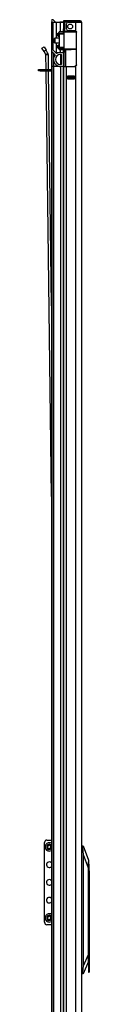
# Model space of a CAD drawing. Units: inches. Extents: x -169 to 32, y -19 to 132.
# Drawn here: x -169 to -167, y 53 to 102 of the extents above; entities that cross this region are included whole.
import ezdxf

# ---------------------------------------------------------------- set-up
doc = ezdxf.new("R2010")
doc.units = ezdxf.units.IN
doc.header["$MEASUREMENT"] = 0
doc.layers.add('TFR-TRI', color=7, linetype='CONTINUOUS')

msp = doc.modelspace()

# ---------------------------------------------------------------- linework, layer by layer
at = {"layer": 'TFR-TRI', "color": 3, "linetype": 'Continuous'}
for p, q in [((-168.759, 101.497), (-168.759, 101.495)), ((-168.759, 101.497), (-168.756, 101.497)), ((-168.759, 101.495), (-168.759, 100.076)), ((-168.759, 101.495), (-168.729, 101.495)), ((-168.756, 101.497), (-168.745, 101.497)), ((-168.745, 101.531), (-168.709, 101.495)), ((-168.745, 101.497), (-168.745, 101.495)), ((-168.745, 101.497), (-168.71, 101.497)), ((-168.729, 101.495), (-168.674, 101.495)), ((-168.567, 101.495), (-168.674, 101.602)), ((-168.674, 101.495), (-168.51, 101.495)), ((-168.674, 100.112), (-168.674, 101.495)), ((-168.569, 101.497), (-168.46, 101.497)), ((-168.51, 101.495), (-168.417, 101.495)), ((-168.51, 100.701), (-168.51, 101.495)), ((-168.46, 101.497), (-168.329, 101.497)), ((-168.417, 101.495), (-168.315, 101.495)), ((-168.163, 101.497), (-168.315, 101.497)), ((-168.315, 101.023), (-168.315, 101.495)), ((-168.315, 101.495), (-168.163, 101.495)), ((-168.163, 101.021), (-168.163, 101.08)), ((-168.51, 100.007), (-168.51, 100.469)), ((-168.759, 100.076), (-168.759, 100.007)), ((-168.759, 100.007), (-168.759, 99.323)), ((-168.759, 100.007), (-168.745, 100.007)), ((-168.584, 99.88), (-168.745, 100.041)), ((-168.745, 100.007), (-168.711, 100.007)), ((-168.745, 100.007), (-168.745, 99.323)), ((-168.674, 100.112), (-168.51, 99.947)), ((-168.569, 100.007), (-168.51, 100.007)), ((-168.51, 100.007), (-168.417, 100.007)), ((-168.417, 100.007), (-168.315, 100.007)), ((-168.315, 100.007), (-168.315, 100.147)), ((-168.315, 100.007), (-168.163, 100.007)), ((-168.163, 100.099), (-168.163, 100.149)), ((-168.163, 100.007), (-168.163, 99.323)), ((-168.663, 99.959), (-168.663, 99.323)), ((-168.315, 99.907), (-168.263, 99.907)), ((-168.315, 99.907), (-168.315, 99.412)), ((-168.263, 99.907), (-168.263, 99.412)), ((-168.759, 99.323), (-168.759, 14.532)), ((-168.759, 99.323), (-168.756, 99.323)), ((-168.756, 99.323), (-168.745, 99.323)), ((-168.745, 99.323), (-168.745, 14.532)), ((-168.745, 99.323), (-168.663, 99.323)), ((-168.663, 99.323), (-168.663, 14.532)), ((-168.663, 99.323), (-168.63, 99.323)), ((-168.63, 99.323), (-168.538, 99.323)), ((-168.538, 99.323), (-168.404, 99.323)), ((-168.404, 99.323), (-168.163, 99.323)), ((-168.404, 99.323), (-168.163, 99.323)), ((-168.263, 99.412), (-168.315, 99.412)), ((-168.315, 99.312), (-168.315, 14.532)), ((-168.163, 99.323), (-168.163, 14.532))]:
    msp.add_line(p, q, dxfattribs=at)
at = {"layer": 'TFR-TRI', "color": 124, "linetype": 'Continuous'}
for p, q in [((-168.092, 101.568), (-168.163, 101.568)), ((-168.163, 101.568), (-168.163, 101.528)), ((-168.156, 101.528), (-168.163, 101.528)), ((-168.163, 101.497), (-168.163, 101.158)), ((-168.124, 101.497), (-168.124, 101.158)), ((-168.036, 101.568), (-168.092, 101.568)), ((-168.092, 101.568), (-168.092, 101.528)), ((-168.036, 101.528), (-168.092, 101.528)), ((-167.94, 101.568), (-168.036, 101.568)), ((-167.94, 101.528), (-168.036, 101.528)), ((-167.946, 101.497), (-167.553, 101.497)), ((-167.565, 101.568), (-167.94, 101.568)), ((-167.94, 101.568), (-167.94, 101.528)), ((-167.565, 101.528), (-167.94, 101.528)), ((-167.411, 101.568), (-167.565, 101.568)), ((-167.565, 101.568), (-167.565, 101.528)), ((-167.411, 101.528), (-167.565, 101.528)), ((-167.553, 101.497), (-167.415, 101.497)), ((-167.553, 101.055), (-167.553, 101.497)), ((-167.415, 101.497), (-167.314, 101.497)), ((-167.348, 101.568), (-167.411, 101.568)), ((-167.348, 101.528), (-167.411, 101.528)), ((-167.348, 101.568), (-167.348, 101.528)), ((-167.314, 101.497), (-167.277, 101.497)), ((-167.277, 101.497), (-167.277, 14.532)), ((-168.163, 101.158), (-168.124, 101.158)), ((-168.163, 101.103), (-168.163, 101.158)), ((-168.163, 101.08), (-168.163, 101.103)), ((-168.124, 101.08), (-168.163, 101.08)), ((-168.124, 101.158), (-168.124, 101.103)), ((-168.124, 101.103), (-168.124, 101.08)), ((-168.124, 101.036), (-168.124, 101.08)), ((-168.025, 101.158), (-168.025, 101.418)), ((-167.946, 101.08), (-167.61, 101.08)), ((-167.553, 101.052), (-167.613, 101.08)), ((-167.61, 101.08), (-167.553, 101.055)), ((-167.553, 101.055), (-167.545, 101.045)), ((-167.544, 101.04), (-167.553, 101.052)), ((-167.545, 101.045), (-167.538, 101.033)), ((-167.539, 101.027), (-167.544, 101.04)), ((-167.535, 101.014), (-167.539, 101.027)), ((-167.538, 101.033), (-167.534, 101.021)), ((-167.534, 101.001), (-167.535, 101.014)), ((-167.534, 101.021), (-167.531, 101.008)), ((-167.531, 101.001), (-167.534, 101.001)), ((-167.534, 99.391), (-167.534, 101.001)), ((-167.531, 101.008), (-167.531, 101.001)), ((-167.531, 99.391), (-167.531, 101.001)), ((-168.163, 99.312), (-168.123, 99.312)), ((-168.163, 14.532), (-168.163, 99.312)), ((-168.123, 99.312), (-168.025, 99.312)), ((-168.025, 99.312), (-167.61, 99.312)), ((-168.025, 14.532), (-168.025, 99.312)), ((-167.613, 99.312), (-167.553, 99.34)), ((-167.553, 99.336), (-167.61, 99.312)), ((-167.553, 99.34), (-167.545, 99.35)), ((-167.548, 99.341), (-167.553, 99.336)), ((-167.553, 14.532), (-167.553, 99.336)), ((-167.541, 99.353), (-167.548, 99.341)), ((-167.545, 99.35), (-167.539, 99.363)), ((-167.536, 99.365), (-167.541, 99.353)), ((-167.539, 99.363), (-167.536, 99.376)), ((-167.536, 99.376), (-167.534, 99.391)), ((-167.532, 99.378), (-167.536, 99.365)), ((-167.534, 99.391), (-167.531, 99.391)), ((-167.531, 99.391), (-167.532, 99.378)), ((-167.966, 98.84), (-167.966, 98.697)), ((-167.632, 98.84), (-167.966, 98.84)), ((-167.966, 98.697), (-167.632, 98.697)), ((-167.632, 98.697), (-167.632, 98.84))]:
    msp.add_line(p, q, dxfattribs=at)
at = {"layer": 'TFR-TRI', "color": 153, "linetype": 'Continuous'}
for p, q in [((-168.076, 101.497), (-168.124, 101.497)), ((-167.946, 101.497), (-168.076, 101.497)), ((-168.124, 101.08), (-168.124, 101.048)), ((-168.124, 101.048), (-168.079, 101.048)), ((-168.079, 101.048), (-167.956, 101.048)), ((-167.956, 101.048), (-167.789, 101.048)), ((-167.789, 101.048), (-167.66, 101.048)), ((-167.66, 101.048), (-167.55, 101.048)), ((-167.575, 101.017), (-167.627, 101.017)), ((-167.534, 101.017), (-167.575, 101.017))]:
    msp.add_line(p, q, dxfattribs=at)
at = {"layer": 'TFR-TRI', "color": 63, "linetype": 'Continuous'}
for p, q in [((-168.38, 100.961), (-168.439, 100.959)), ((-168.439, 100.959), (-168.439, 100.92)), ((-168.38, 101.018), (-168.38, 101.023)), ((-168.108, 101.021), (-168.38, 101.023)), ((-168.38, 101.015), (-168.38, 101.018)), ((-168.38, 101.015), (-168.158, 101.016)), ((-168.38, 100.996), (-168.38, 101.015)), ((-168.163, 100.997), (-168.38, 100.996)), ((-168.38, 100.93), (-168.38, 100.996)), ((-168.161, 101.011), (-168.163, 100.997)), ((-168.163, 100.923), (-168.163, 100.997)), ((-168.133, 100.997), (-168.163, 100.997)), ((-168.158, 101.016), (-168.161, 101.011)), ((-168.158, 101.016), (-168.114, 101.017)), ((-168.133, 100.173), (-168.133, 100.997)), ((-168.107, 100.997), (-168.133, 100.997)), ((-168.114, 101.017), (-168.089, 101.017)), ((-168.033, 100.997), (-168.107, 100.997)), ((-168.089, 101.017), (-168.019, 101.017)), ((-167.921, 100.998), (-168.033, 100.997)), ((-168.019, 101.017), (-167.913, 101.017)), ((-167.789, 100.998), (-167.921, 100.998)), ((-167.913, 101.017), (-167.789, 101.018)), ((-167.789, 101.018), (-167.66, 101.017)), ((-167.789, 101.018), (-167.789, 101.017)), ((-167.789, 101.017), (-167.789, 101.014)), ((-167.789, 101.014), (-167.789, 101.009)), ((-167.789, 101.009), (-167.789, 101.003)), ((-167.789, 101.003), (-167.789, 101)), ((-167.789, 101), (-167.789, 100.998)), ((-167.643, 100.997), (-167.789, 100.998)), ((-167.66, 101.017), (-167.553, 101.016)), ((-167.525, 100.996), (-167.643, 100.997)), ((-168.458, 100.91), (-168.458, 100.939)), ((-168.458, 100.851), (-168.458, 100.91)), ((-168.458, 100.821), (-168.458, 100.851)), ((-168.439, 100.92), (-168.439, 100.841)), ((-168.439, 100.841), (-168.439, 100.802)), ((-168.439, 100.802), (-168.38, 100.8)), ((-168.38, 100.911), (-168.38, 100.93)), ((-168.163, 100.923), (-168.38, 100.93)), ((-168.38, 100.911), (-168.38, 100.259)), ((-168.133, 100.902), (-168.38, 100.911)), ((-168.133, 100.922), (-168.163, 100.923)), ((-168.458, 100.319), (-168.458, 100.349)), ((-168.458, 100.26), (-168.458, 100.319)), ((-168.458, 100.231), (-168.458, 100.26)), ((-168.38, 100.37), (-168.439, 100.368)), ((-168.439, 100.368), (-168.439, 100.329)), ((-168.439, 100.329), (-168.439, 100.25)), ((-168.439, 100.25), (-168.439, 100.211)), ((-168.439, 100.211), (-168.38, 100.209)), ((-168.38, 100.259), (-168.133, 100.268)), ((-168.38, 100.24), (-168.38, 100.259)), ((-168.38, 100.24), (-168.163, 100.247)), ((-168.38, 100.174), (-168.38, 100.24)), ((-168.38, 100.154), (-168.38, 100.174)), ((-168.38, 100.174), (-168.163, 100.173)), ((-168.38, 100.154), (-168.38, 100.152)), ((-168.158, 100.153), (-168.38, 100.154)), ((-168.38, 100.152), (-168.38, 100.147)), ((-168.38, 100.147), (-167.789, 100.152)), ((-168.163, 100.247), (-168.133, 100.248)), ((-168.163, 100.173), (-168.163, 100.247)), ((-168.163, 100.173), (-168.133, 100.173)), ((-168.163, 100.173), (-168.161, 100.159)), ((-168.161, 100.159), (-168.158, 100.153)), ((-168.114, 100.153), (-168.158, 100.153)), ((-168.133, 100.173), (-168.107, 100.173)), ((-168.089, 100.153), (-168.114, 100.153)), ((-168.107, 100.173), (-168.033, 100.173)), ((-168.019, 100.153), (-168.089, 100.153)), ((-168.033, 100.173), (-167.921, 100.172)), ((-167.913, 100.152), (-168.019, 100.153)), ((-167.921, 100.172), (-167.789, 100.172)), ((-167.789, 100.152), (-167.913, 100.152)), ((-167.789, 100.172), (-167.662, 100.173)), ((-167.789, 100.152), (-167.789, 100.172)), ((-167.789, 100.172), (-167.789, 100.17)), ((-167.789, 100.17), (-167.789, 100.167)), ((-167.789, 100.167), (-167.789, 100.161)), ((-167.789, 100.161), (-167.789, 100.156)), ((-167.789, 100.156), (-167.789, 100.153)), ((-167.66, 100.153), (-167.789, 100.152)), ((-167.789, 100.153), (-167.789, 100.152)), ((-167.662, 100.173), (-167.553, 100.174)), ((-167.553, 100.154), (-167.66, 100.153))]:
    msp.add_line(p, q, dxfattribs=at)
at = {"layer": 'TFR-TRI', "color": 151, "linetype": 'Continuous'}
for p, q in [((-168.163, 101.036), (-168.121, 101.036)), ((-168.163, 100.076), (-168.163, 100.099)), ((-168.163, 100.099), (-168.084, 100.099)), ((-168.163, 100.021), (-168.163, 100.076)), ((-168.163, 100.021), (-168.163, 100.007)), ((-168.084, 100.021), (-168.163, 100.021)), ((-168.084, 100.149), (-168.084, 100.113)), ((-168.084, 100.113), (-168.084, 100.099)), ((-168.084, 100.099), (-168.084, 100.076)), ((-168.084, 100.076), (-168.084, 100.021)), ((-168.084, 100.021), (-168.084, 99.312)), ((-168.053, 99.312), (-168.053, 100.15)), ((-167.966, 98.839), (-167.632, 98.839)), ((-167.966, 98.808), (-167.897, 98.808)), ((-167.897, 98.729), (-167.966, 98.729)), ((-167.897, 98.808), (-167.891, 98.808)), ((-167.897, 98.729), (-167.897, 98.808)), ((-167.891, 98.729), (-167.897, 98.729)), ((-167.891, 98.808), (-167.878, 98.808)), ((-167.878, 98.729), (-167.891, 98.729)), ((-167.72, 98.808), (-167.878, 98.808)), ((-167.878, 98.808), (-167.878, 98.729)), ((-167.72, 98.729), (-167.878, 98.729)), ((-167.72, 98.808), (-167.706, 98.808)), ((-167.72, 98.729), (-167.72, 98.808)), ((-167.706, 98.729), (-167.72, 98.729)), ((-167.706, 98.808), (-167.7, 98.808)), ((-167.7, 98.729), (-167.706, 98.729)), ((-167.7, 98.808), (-167.632, 98.808)), ((-167.7, 98.808), (-167.7, 98.729)), ((-167.632, 98.729), (-167.7, 98.729)), ((-167.277, 60.892), (-167.203, 60.892)), ((-167.214, 60.814), (-167.277, 60.814)), ((-167.215, 60.865), (-167.216, 60.854)), ((-167.216, 60.854), (-167.216, 60.843)), ((-167.216, 60.843), (-167.216, 60.83)), ((-167.216, 60.83), (-167.214, 60.814)), ((-167.213, 60.875), (-167.215, 60.865)), ((-167.179, 60.458), (-167.214, 60.814)), ((-167.211, 60.882), (-167.213, 60.875)), ((-167.209, 60.888), (-167.211, 60.882)), ((-167.206, 60.891), (-167.209, 60.888)), ((-167.203, 60.892), (-167.206, 60.891)), ((-167.203, 60.892), (-167.193, 60.892)), ((-167.193, 60.892), (-166.943, 60.184)), ((-167.179, 54.99), (-167.179, 60.458)), ((-166.943, 59.79), (-167.179, 60.458)), ((-166.943, 60.184), (-166.943, 60.158)), ((-166.943, 60.158), (-166.943, 60.081)), ((-166.943, 60.081), (-166.943, 59.957)), ((-166.943, 59.957), (-166.943, 59.79)), ((-166.943, 59.79), (-166.943, 55.536)), ((-167.179, 54.99), (-166.943, 55.536)), ((-166.943, 55.536), (-166.943, 55.314)), ((-167.217, 54.672), (-167.179, 54.99)), ((-166.943, 55.188), (-167.2, 54.593)), ((-167.277, 54.672), (-167.217, 54.672)), ((-167.211, 54.593), (-167.277, 54.593)), ((-167.22, 54.648), (-167.221, 54.636)), ((-167.221, 54.636), (-167.221, 54.626)), ((-167.221, 54.626), (-167.22, 54.616)), ((-167.219, 54.66), (-167.22, 54.648)), ((-167.22, 54.616), (-167.219, 54.608)), ((-167.217, 54.672), (-167.219, 54.66)), ((-167.219, 54.608), (-167.217, 54.602)), ((-167.217, 54.602), (-167.215, 54.597)), ((-167.215, 54.597), (-167.211, 54.593)), ((-167.2, 54.593), (-167.211, 54.593))]:
    msp.add_line(p, q, dxfattribs=at)
at = {"layer": 'TFR-TRI', "color": 252, "linetype": 'Continuous'}
for p, q in [((-168.601, 100.701), (-168.616, 100.686)), ((-168.616, 100.635), (-168.616, 100.686)), ((-168.616, 100.535), (-168.616, 100.635)), ((-168.616, 100.484), (-168.616, 100.535)), ((-168.616, 100.484), (-168.601, 100.469)), ((-168.38, 100.701), (-168.601, 100.701)), ((-168.601, 100.701), (-168.601, 100.667)), ((-168.601, 100.667), (-168.601, 100.585)), ((-168.601, 100.585), (-168.601, 100.503)), ((-168.601, 100.503), (-168.601, 100.469)), ((-168.601, 100.469), (-168.38, 100.469)), ((-168.95, 60.87), (-168.94, 60.844)), ((-168.94, 60.844), (-168.95, 60.818)), ((-168.919, 60.895), (-168.945, 60.884)), ((-168.945, 60.804), (-168.918, 60.793)), ((-168.908, 60.921), (-168.919, 60.895)), ((-168.918, 60.793), (-168.908, 60.767)), ((-168.868, 60.916), (-168.894, 60.927)), ((-168.894, 60.761), (-168.868, 60.772)), ((-168.842, 60.927), (-168.868, 60.916)), ((-168.868, 60.772), (-168.842, 60.761)), ((-168.817, 60.895), (-168.828, 60.921)), ((-168.828, 60.767), (-168.817, 60.793)), ((-168.791, 60.884), (-168.817, 60.895)), ((-168.817, 60.793), (-168.791, 60.804)), ((-168.796, 60.844), (-168.785, 60.87)), ((-168.785, 60.818), (-168.796, 60.844)), ((-166.935, 60.109), (-166.943, 60.109)), ((-166.895, 59.962), (-166.935, 60.109)), ((-166.935, 60.076), (-166.935, 60.109)), ((-166.935, 59.981), (-166.935, 60.076)), ((-166.935, 59.839), (-166.935, 59.981)), ((-166.935, 59.671), (-166.935, 59.839)), ((-166.895, 59.923), (-166.895, 59.962)), ((-166.895, 59.817), (-166.895, 59.923)), ((-166.895, 59.671), (-166.895, 59.817)), ((-166.943, 59.671), (-166.935, 59.671)), ((-166.935, 55.114), (-166.935, 59.671)), ((-166.935, 59.671), (-166.895, 59.671)), ((-166.895, 59.671), (-166.895, 55.83)), ((-168.95, 57.37), (-168.94, 57.344)), ((-168.94, 57.344), (-168.95, 57.318)), ((-168.919, 57.395), (-168.945, 57.384)), ((-168.945, 57.304), (-168.918, 57.293)), ((-168.908, 57.421), (-168.919, 57.395)), ((-168.918, 57.293), (-168.908, 57.267)), ((-168.868, 57.416), (-168.894, 57.427)), ((-168.894, 57.261), (-168.868, 57.272)), ((-168.842, 57.427), (-168.868, 57.416)), ((-168.868, 57.272), (-168.842, 57.261)), ((-168.817, 57.395), (-168.828, 57.421)), ((-168.828, 57.267), (-168.817, 57.293)), ((-168.791, 57.384), (-168.817, 57.395)), ((-168.817, 57.293), (-168.791, 57.304)), ((-168.796, 57.344), (-168.785, 57.37)), ((-168.785, 57.318), (-168.796, 57.344)), ((-166.895, 55.83), (-166.908, 55.66)), ((-166.887, 55.997), (-166.895, 55.997)), ((-166.887, 55.963), (-166.887, 55.997)), ((-166.887, 55.87), (-166.887, 55.963)), ((-166.887, 55.735), (-166.887, 55.87)), ((-166.908, 55.66), (-166.895, 55.491)), ((-166.895, 55.491), (-166.895, 54.787)), ((-166.887, 55.585), (-166.887, 55.735)), ((-166.887, 55.45), (-166.887, 55.585)), ((-166.887, 55.357), (-166.887, 55.45)), ((-166.887, 55.324), (-166.887, 55.357)), ((-166.943, 55.314), (-166.943, 55.114)), ((-166.935, 55.114), (-166.943, 55.114)), ((-166.943, 55.114), (-166.943, 54.946)), ((-166.943, 54.946), (-166.943, 54.804)), ((-166.924, 54.934), (-166.935, 55.114)), ((-166.895, 54.787), (-166.924, 54.934)), ((-166.895, 55.324), (-166.887, 55.324)), ((-166.943, 54.804), (-166.943, 54.709)), ((-166.943, 54.709), (-166.943, 54.676)), ((-166.943, 54.676), (-166.895, 54.676)), ((-166.895, 54.787), (-166.895, 54.705)), ((-166.895, 54.705), (-166.895, 54.676))]:
    msp.add_line(p, q, dxfattribs=at)
at = {"layer": 'TFR-TRI', "color": 190, "linetype": 'Continuous'}
for p, q in [((-169.229, 100.22), (-169.127, 100.281)), ((-169.128, 100.051), (-169.229, 100.22)), ((-169.027, 100.111), (-169.128, 100.051)), ((-169.037, 99.898), (-169.128, 100.051)), ((-169.127, 100.281), (-169.027, 100.111)), ((-168.936, 99.958), (-169.027, 100.111)), ((-168.936, 99.958), (-169.037, 99.898)), ((-168.915, 99.884), (-169.033, 99.882)), ((-169.024, 99.166), (-169.033, 99.882)), ((-168.906, 99.166), (-168.915, 99.884)), ((-168.759, 78.119), (-169.023, 99.103)), ((-168.759, 87.518), (-168.905, 99.103))]:
    msp.add_line(p, q, dxfattribs=at)
at = {"layer": 'TFR-TRI', "color": 95, "linetype": 'Continuous'}
for p, q in [((-169.399, 99.166), (-169.379, 99.166)), ((-169.399, 99.103), (-169.399, 99.166)), ((-169.379, 99.103), (-169.399, 99.103)), ((-169.379, 99.166), (-169.325, 99.166)), ((-169.325, 99.103), (-169.379, 99.103)), ((-169.325, 99.166), (-168.759, 99.166)), ((-169.325, 99.166), (-169.325, 99.103)), ((-169.325, 99.103), (-168.759, 99.103)), ((-168.986, 61.179), (-168.759, 61.179)), ((-169.104, 57.127), (-169.104, 61.061)), ((-168.759, 57.009), (-168.986, 57.009))]:
    msp.add_line(p, q, dxfattribs=at)
at = {"layer": 'TFR-TRI', "color": 124, "linetype": 'Continuous'}
msp.add_circle((-167.838, 101.28), 0.118, dxfattribs=at)
at = {"layer": 'TFR-TRI', "color": 3, "linetype": 'Continuous'}
for centre, radius, start, end in [((-168.709, 101.566), 0.05, 45, 225), ((-168.315, 101.149), 0.347, 90, 95.9154), ((-168.709, 100.076), 0.05, 45, 225), ((-168.315, 99.659), 0.347, 90, 124.0075), ((-168.315, 99.659), 0.347, 140.5716, 255.1958), ((-168.315, 99.659), 0.248, 90, 270), ((-168.315, 99.659), 0.347, 255.1958, 270)]:
    msp.add_arc(centre, radius, start, end, dxfattribs=at)
at = {"layer": 'TFR-TRI', "color": 124, "linetype": 'Continuous'}
for centre, radius, start, end in [((-168.092, 101.497), 0.0709, 90, 180), ((-168.092, 101.497), 0.0315, 90, 180), ((-167.946, 101.418), 0.0787, 90, 180), ((-167.348, 101.497), 0.0709, 0, 90), ((-167.348, 101.497), 0.0315, 0, 90), ((-167.946, 101.158), 0.0787, 180, 270)]:
    msp.add_arc(centre, radius, start, end, dxfattribs=at)
at = {"layer": 'TFR-TRI', "color": 153, "linetype": 'Continuous'}
for centre, radius, start, end in [((-167.486, 101.497), 0.0315, 0, 90), ((-168.092, 101.048), 0.0315, 180, 270), ((-167.523, 100.938), 0.0787, 99.8381, 131.7811)]:
    msp.add_arc(centre, radius, start, end, dxfattribs=at)
at = {"layer": 'TFR-TRI', "color": 151, "linetype": 'Continuous'}
msp.add_arc((-167.454, 101.41), 0.118, 47.1656, 90, dxfattribs=at)
at = {"layer": 'TFR-TRI', "color": 63, "linetype": 'Continuous'}
for centre, start, end in [((-168.439, 100.939), 92, 180), ((-168.114, 100.997), 90.25, 180), ((-168.439, 100.821), 180, 268), ((-168.439, 100.349), 92, 180), ((-168.439, 100.231), 180, 268), ((-168.114, 100.173), 180, 269.75)]:
    msp.add_arc(centre, 0.0197, start, end, dxfattribs=at)
at = {"layer": 'TFR-TRI', "color": 190, "linetype": 'Continuous'}
for radius in [0.0315, 0.15]:
    msp.add_arc((-169.064, 99.882), radius, 0.72, 30.72, dxfattribs=at)
at = {"layer": 'TFR-TRI', "color": 95, "linetype": 'Continuous'}
for centre, radius, start, end in [((-168.986, 61.061), 0.118, 90, 180), ((-168.868, 59.969), 0.138, 90, 321.7669), ((-168.868, 59.969), 0.138, 38.2275, 90), ((-168.868, 59.094), 0.138, 90, 321.7669), ((-168.868, 59.094), 0.138, 38.2275, 90), ((-168.868, 58.219), 0.138, 90, 321.7669), ((-168.868, 58.219), 0.138, 38.2275, 90), ((-168.986, 57.127), 0.118, 180, 270)]:
    msp.add_arc(centre, radius, start, end, dxfattribs=at)
at = {"layer": 'TFR-TRI', "color": 252, "linetype": 'Continuous'}
for centre, radius, start, end in [((-168.868, 60.844), 0.207, 90, 301.5787), ((-168.868, 60.844), 0.128, 32.2256, 270), ((-168.94, 60.874), 0.0107, 112.5517, 202.5517), ((-168.94, 60.814), 0.0107, 157.5517, 247.5517), ((-168.898, 60.917), 0.0107, 67.5517, 157.5517), ((-168.898, 60.771), 0.0107, 202.5517, 292.5517), ((-168.868, 60.844), 0.207, 58.4156, 90), ((-168.868, 60.844), 0.128, 270, 327.78), ((-168.838, 60.917), 0.0107, 22.5517, 112.5517), ((-168.838, 60.771), 0.0107, 247.5517, 337.5517), ((-168.795, 60.874), 0.0107, 337.5517, 67.5517), ((-168.795, 60.814), 0.0107, 292.5517, 22.5517), ((-168.868, 57.344), 0.207, 90, 301.5787), ((-168.868, 57.344), 0.128, 32.2256, 270), ((-168.94, 57.374), 0.0107, 112.5517, 202.5517), ((-168.94, 57.314), 0.0107, 157.5517, 247.5517), ((-168.898, 57.417), 0.0107, 67.5517, 157.5517), ((-168.898, 57.271), 0.0107, 202.5517, 292.5517), ((-168.868, 57.344), 0.207, 58.4156, 90), ((-168.868, 57.344), 0.128, 270, 327.78), ((-168.838, 57.417), 0.0107, 22.5517, 112.5517), ((-168.838, 57.271), 0.0107, 247.5517, 337.5517), ((-168.795, 57.374), 0.0107, 337.5517, 67.5517), ((-168.795, 57.314), 0.0107, 292.5517, 22.5517)]:
    msp.add_arc(centre, radius, start, end, dxfattribs=at)

doc.saveas('drawing.dxf')
